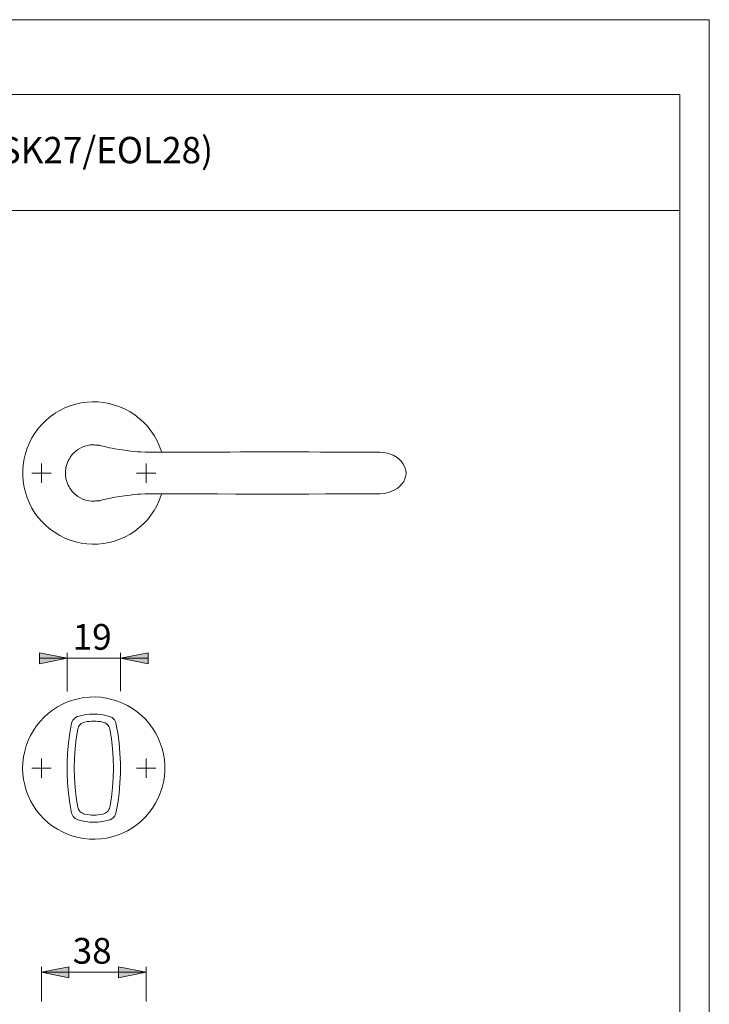
# Model space of a CAD drawing. Units: inches. Extents: x 0 to 420, y 0 to 301.
# Drawn here: x 295 to 420, y 119 to 297 of the extents above; entities that cross this region are included whole.
import ezdxf

# ---------------------------------------------------------------- set-up
doc = ezdxf.new("R2010")
doc.units = ezdxf.units.IN
doc.header["$MEASUREMENT"] = 0
doc.layers.add('Ebene 1', color=7, linetype='Continuous')

# ---------------------------------------------------------------- blocks, each defined once
blk = doc.blocks.new('block 2')
at = {"layer": 'Ebene 1'}
h = blk.add_hatch(color=7, dxfattribs=at)
h.dxf.hatch_style = 2
h.paths.add_polyline_path([(313.15, 181.24), (318.15, 182.24), (318.15, 180.24)])
h.paths.add_polyline_path([(303.45, 181.24), (298.45, 180.24), (298.45, 182.24)])
h = blk.add_hatch(color=7, dxfattribs=at)
h.dxf.hatch_style = 2
h.paths.add_polyline_path([(298.8, 124.33), (303.8, 125.33), (303.8, 123.33)])
h.paths.add_polyline_path([(317.8, 124.33), (312.8, 123.33), (312.8, 125.33)])
at = {"layer": 'Ebene 1', "color": 7, "lineweight": 9}
for points in [[(320.64, 218.58), (320.55, 218.86), (320.2, 219.82), (319.76, 220.75), (319.25, 221.64), (318.68, 222.49), (318.04, 223.29), (317.33, 224.03), (316.57, 224.72), (315.76, 225.35), (314.9, 225.91), (314, 226.4), (313.06, 226.81), (312.09, 227.15), (311.1, 227.41), (310.09, 227.6), (309.07, 227.7), (308.05, 227.72), (307.02, 227.66), (306.01, 227.52), (305, 227.29), (304.02, 226.99), (303.07, 226.61), (302.15, 226.16), (301.27, 225.64), (300.43, 225.04), (299.64, 224.39), (298.91, 223.67), (298.24, 222.89), (297.63, 222.07), (297.09, 221.2), (296.62, 220.29), (296.22, 219.34), (295.9, 218.37), (295.66, 217.37), (295.49, 216.36), (295.41, 215.33), (295.41, 214.31), (295.49, 213.29), (295.66, 212.27), (295.9, 211.28), (296.22, 210.3), (296.62, 209.36), (297.09, 208.45), (297.63, 207.57), (298.24, 206.75), (298.91, 205.98), (299.64, 205.26), (300.43, 204.6), (301.27, 204.01), (302.15, 203.48), (303.07, 203.03), (304.02, 202.65), (305, 202.35), (306.01, 202.13), (307.02, 201.99), (308.05, 201.92), (309.07, 201.94), (310.09, 202.05), (311.1, 202.23), (312.09, 202.49), (313.06, 202.83), (314, 203.25), (314.9, 203.74), (315.76, 204.3), (316.57, 204.92), (317.33, 205.61), (318.04, 206.36), (318.68, 207.16), (319.25, 208), (319.76, 208.9), (320.2, 209.83), (320.55, 210.79), (320.64, 211.07)], [(304.66, 218.46), (304.66, 218.46), (305.44, 219.1), (306.33, 219.58), (306.89, 219.75)], [(319.57, 218.57), (318.48, 218.58), (317.61, 218.6), (316.87, 218.64), (316.21, 218.69), (315.57, 218.75), (314.97, 218.81), (313.91, 218.94), (313.02, 219.07), (312.11, 219.21), (311.66, 219.3), (311.11, 219.41), (310.51, 219.55), (310.22, 219.62), (309.95, 219.69), (309.71, 219.75), (309.48, 219.81), (309.39, 219.83), (309.35, 219.83), (309.32, 219.84), (309.3, 219.84), (309.28, 219.85), (309.27, 219.85), (309.25, 219.85), (309.23, 219.85), (309.22, 219.85), (309.19, 219.85), (309.14, 219.85), (309.11, 219.86), (309.06, 219.86), (309.01, 219.86), (308.95, 219.87), (308.89, 219.87), (308.81, 219.88), (308.63, 219.89), (308.43, 219.91), (307.64, 219.91), (306.88, 219.77)], [(304.66, 218.46), (304.54, 218.34), (304.41, 218.18), (304.27, 218.01), (304.2, 217.91), (304.12, 217.8), (303.97, 217.58), (303.81, 217.32), (303.66, 217.04), (303.52, 216.74)], [(360.23, 218.57), (357.13, 218.58), (354.3, 218.6), (351.73, 218.61), (349.43, 218.63), (347.4, 218.64), (345.64, 218.65), (344.18, 218.65), (343.02, 218.65), (342.5, 218.65), (342, 218.65), (341.31, 218.65), (340.44, 218.65), (339.37, 218.65), (338.09, 218.65), (336.61, 218.65), (334.91, 218.64), (332.99, 218.63), (330.82, 218.62), (328.41, 218.6), (325.72, 218.59), (322.77, 218.58), (319.57, 218.57)], [(364.96, 214.85), (364.92, 215.29), (364.81, 215.74), (364.47, 216.44), (364.13, 216.91), (363.82, 217.24), (363.33, 217.63), (362.61, 218.05), (362.15, 218.24), (361.6, 218.41), (360.96, 218.53), (360.23, 218.57)], [(298.8, 214.82), (298.8, 216.57)], [(303.15, 214.82), (303.17, 215.23), (303.21, 215.59), (303.26, 215.87), (303.3, 216.04), (303.3, 216.06)], [(303.18, 215.08), (303.25, 215.83), (303.53, 216.74)], [(317.8, 214.82), (317.8, 216.57)], [(298.8, 214.82), (297.05, 214.82)], [(298.8, 214.82), (300.55, 214.82)], [(298.8, 214.82), (298.8, 213.07)], [(303.25, 213.83), (303.23, 213.91), (303.18, 214.25), (303.15, 214.65), (303.15, 214.82)], [(303.16, 215.09), (303.17, 214.95), (303.22, 214.82)], [(303.22, 214.82), (303.17, 214.69), (303.16, 214.56)], [(303.18, 214.56), (303.25, 213.82), (303.53, 212.91)], [(317.8, 214.82), (316.05, 214.82)], [(317.8, 214.82), (319.55, 214.82)], [(317.8, 214.82), (317.8, 213.07)], [(360.23, 211.07), (361.05, 211.13), (361.73, 211.27), (362.28, 211.45), (362.91, 211.75), (363.33, 212.01), (363.77, 212.36), (364.29, 212.93), (364.54, 213.31), (364.75, 213.76), (364.91, 214.28), (364.96, 214.8)], [(303.3, 213.59), (303.3, 213.58), (303.28, 213.69), (303.26, 213.8)], [(303.52, 212.91), (303.66, 212.6), (303.81, 212.32), (303.97, 212.07), (304.12, 211.84), (304.2, 211.74), (304.27, 211.64), (304.41, 211.46), (304.54, 211.31), (304.66, 211.18)], [(304.66, 211.18), (304.66, 211.18), (305.44, 210.54), (306.33, 210.06), (306.89, 209.89)], [(306.88, 209.87), (307.38, 209.76), (307.9, 209.72), (308.43, 209.73), (308.63, 209.75), (308.81, 209.76), (308.89, 209.77), (308.95, 209.78), (309.01, 209.78), (309.06, 209.79), (309.11, 209.79), (309.19, 209.79), (309.22, 209.79), (309.23, 209.79), (309.25, 209.79), (309.27, 209.8), (309.28, 209.8), (309.3, 209.8), (309.32, 209.8), (309.35, 209.81), (309.41, 209.82), (309.48, 209.84), (309.71, 209.9), (310.08, 209.99), (310.51, 210.1), (310.96, 210.2), (311.39, 210.29), (311.78, 210.37), (312.11, 210.43), (313.02, 210.58), (313.91, 210.7), (314.97, 210.83), (315.57, 210.9), (316.21, 210.96), (316.87, 211), (317.61, 211.04), (318.48, 211.06), (319.57, 211.07)], [(319.57, 211.07), (323.51, 211.06), (327.26, 211.05), (330.76, 211.03), (334.03, 211.01), (337.09, 210.99), (339.9, 210.99), (342.54, 210.99), (345.02, 211), (347.35, 211.01), (350.43, 211.02), (353.24, 211.04), (355.8, 211.06), (358.13, 211.07), (360.23, 211.07)], [(303.45, 181.24), (298.45, 180.24), (298.45, 182.24), (303.45, 181.24)], [(303.45, 181.24), (298.45, 180.24), (298.45, 182.24)], [(303.45, 175.23), (303.45, 182.24)], [(313.15, 181.24), (318.15, 182.24), (318.15, 180.24), (313.15, 181.24)], [(313.15, 175.25), (313.15, 182.24)], [(313.15, 181.24), (318.15, 182.24), (318.15, 180.24)], [(303.45, 181.24), (298.45, 181.24)], [(303.45, 181.24), (313.15, 181.24)], [(313.15, 181.24), (318.15, 181.24)], [(295.4, 161.32), (295.44, 162.35), (295.57, 163.37), (295.77, 164.37), (296.05, 165.36), (296.41, 166.32), (296.84, 167.25), (297.35, 168.14), (297.93, 168.99), (298.57, 169.79), (299.27, 170.53), (300.03, 171.22), (300.84, 171.85), (301.7, 172.41), (302.61, 172.9), (303.54, 173.31), (304.51, 173.65), (305.5, 173.91), (306.51, 174.1), (307.53, 174.2), (308.56, 174.22), (309.58, 174.16), (310.6, 174.02), (311.6, 173.79), (312.58, 173.49), (313.53, 173.11), (314.45, 172.66), (315.33, 172.14), (316.17, 171.54), (316.96, 170.89), (317.69, 170.17), (318.36, 169.39), (318.97, 168.57), (319.52, 167.7), (319.99, 166.79), (320.38, 165.84), (320.71, 164.87), (320.95, 163.87), (321.11, 162.86), (321.19, 161.83), (321.19, 160.81), (321.11, 159.79), (320.95, 158.77), (320.71, 157.78), (320.38, 156.8), (319.99, 155.86), (319.52, 154.95), (318.97, 154.08), (318.36, 153.25), (317.69, 152.48), (316.96, 151.76), (316.17, 151.1), (315.33, 150.51), (314.45, 149.98), (313.53, 149.53), (312.58, 149.15), (311.6, 148.85), (310.6, 148.63), (309.58, 148.49), (308.56, 148.42), (307.53, 148.44), (306.51, 148.55), (305.5, 148.73), (304.51, 148.99), (303.54, 149.33), (302.61, 149.75), (301.7, 150.24), (300.84, 150.8), (300.03, 151.42), (299.27, 152.11), (298.57, 152.86), (297.93, 153.66), (297.35, 154.51), (296.84, 155.4), (296.41, 156.33), (296.05, 157.29), (295.77, 158.27), (295.57, 159.28), (295.44, 160.3), (295.4, 161.32)], [(304.29, 169.48), (304.49, 169.99), (304.84, 170.4), (305.31, 170.67), (305.42, 170.71)], [(306.7, 169.68), (306.46, 169.62), (306.24, 169.52), (306.03, 169.39), (305.85, 169.23), (305.69, 169.04), (305.56, 168.84), (305.46, 168.61), (305.39, 168.38)], [(311.18, 170.71), (310.48, 170.89), (309.76, 171.02), (309.03, 171.1), (308.3, 171.12), (307.57, 171.1), (306.85, 171.02), (306.13, 170.89), (305.42, 170.71)], [(306.7, 169.68), (307.1, 169.75), (307.5, 169.79), (307.9, 169.82), (308.3, 169.83), (308.71, 169.82), (309.11, 169.79), (309.51, 169.75), (309.91, 169.68)], [(311.21, 168.38), (311.15, 168.61), (311.05, 168.84), (310.92, 169.04), (310.76, 169.23), (310.57, 169.39), (310.36, 169.52), (310.14, 169.62), (309.91, 169.68)], [(311.18, 170.71), (311.67, 170.47), (312.06, 170.08), (312.29, 169.59), (312.32, 169.48)], [(304.29, 169.48), (303.96, 167.68), (303.71, 165.88), (303.54, 164.06), (303.46, 162.23), (303.46, 160.41), (303.54, 158.59), (303.71, 156.77), (303.96, 154.96), (304.29, 153.16)], [(305.39, 154.26), (305.11, 156.02), (304.91, 157.78), (304.79, 159.55), (304.75, 161.32), (304.79, 163.1), (304.91, 164.86), (305.11, 166.63), (305.39, 168.38)], [(311.21, 168.38), (311.5, 166.63), (311.7, 164.86), (311.82, 163.1), (311.86, 161.32), (311.82, 159.55), (311.7, 157.78), (311.5, 156.02), (311.21, 154.26)], [(312.32, 153.16), (312.65, 154.96), (312.89, 156.77), (313.06, 158.59), (313.14, 160.41), (313.14, 162.23), (313.06, 164.06), (312.89, 165.88), (312.65, 167.68), (312.32, 169.48)], [(298.8, 161.32), (298.8, 163.07)], [(317.8, 161.32), (317.8, 163.07)], [(298.8, 161.32), (297.05, 161.32)], [(298.8, 161.32), (300.55, 161.32)], [(298.8, 161.32), (298.8, 159.57)], [(317.8, 161.32), (316.05, 161.32)], [(317.8, 161.32), (319.55, 161.32)], [(317.8, 161.32), (317.8, 159.57)], [(305.39, 154.26), (305.46, 154.03), (305.56, 153.81), (305.69, 153.6), (305.85, 153.42), (306.03, 153.26), (306.24, 153.13), (306.46, 153.03), (306.7, 152.96)], [(309.91, 152.96), (310.14, 153.03), (310.36, 153.13), (310.57, 153.26), (310.76, 153.42), (310.92, 153.6), (311.05, 153.81), (311.15, 154.03), (311.21, 154.26)], [(305.42, 151.93), (304.93, 152.17), (304.55, 152.56), (304.31, 153.05), (304.29, 153.16)], [(305.42, 151.93), (306.13, 151.75), (306.85, 151.63), (307.57, 151.55), (308.3, 151.52), (309.03, 151.55), (309.76, 151.63), (310.48, 151.75), (311.18, 151.93)], [(309.91, 152.96), (309.51, 152.9), (309.11, 152.85), (308.71, 152.82), (308.3, 152.82), (307.9, 152.82), (307.5, 152.85), (307.1, 152.9), (306.7, 152.96)], [(312.32, 153.16), (312.12, 152.66), (311.76, 152.24), (311.29, 151.97), (311.18, 151.93)], [(298.8, 124.33), (303.8, 125.33), (303.8, 123.33), (298.8, 124.33)], [(298.8, 119.01), (298.8, 125.33)], [(298.8, 124.33), (303.8, 125.33), (303.8, 123.33)], [(317.8, 124.33), (312.8, 123.33), (312.8, 125.33), (317.8, 124.33)], [(317.8, 124.33), (312.8, 123.33), (312.8, 125.33)], [(317.8, 119.01), (317.8, 125.33)], [(317.8, 124.33), (298.8, 124.33)]]:
    blk.add_lwpolyline(points, dxfattribs=at)
at = {"layer": 'Ebene 1', "color": 7, "char_height": 4.6702, "attachment_point": 7}
for s, insert in [('\\fArial|b0|i0|c0|p34;\\W1.00024;19', (304.48, 182.78)), ('\\fArial|b0|i0|c0|p34;\\W1.00024;38', (304.48, 125.87))]:
    blk.add_mtext(s, dxfattribs=dict(at, insert=insert))

msp = doc.modelspace()

# ---------------------------------------------------------------- linework, layer by layer
at = {"layer": 'Ebene 1', "color": 7, "lineweight": 9}
for points in [[(420, 0), (0, 0), (0, 297), (420, 297), (420, 0)], [(414.62, 283.45), (20.1, 283.45)], [(414.62, 283.45), (414.62, 13.25)], [(193.93, 262.42), (414.62, 262.42)]]:
    msp.add_lwpolyline(points, dxfattribs=at)

# ---------------------------------------------------------------- block references
at = {"layer": 'Ebene 1'}
msp.add_blockref('block 2', (0, 0), dxfattribs=at)

# ---------------------------------------------------------------- texts
at = {"layer": 'Ebene 1', "color": 7, "insert": (200.27, 270.97), "char_height": 4.7798, "attachment_point": 7}
msp.add_mtext('\\fArial|b0|i0|c0|p34;\\W0.978675;E1850Z/17KV/17KVS  SK/OL  (KSK27/EOL28)', dxfattribs=at)

doc.saveas('drawing.dxf')
